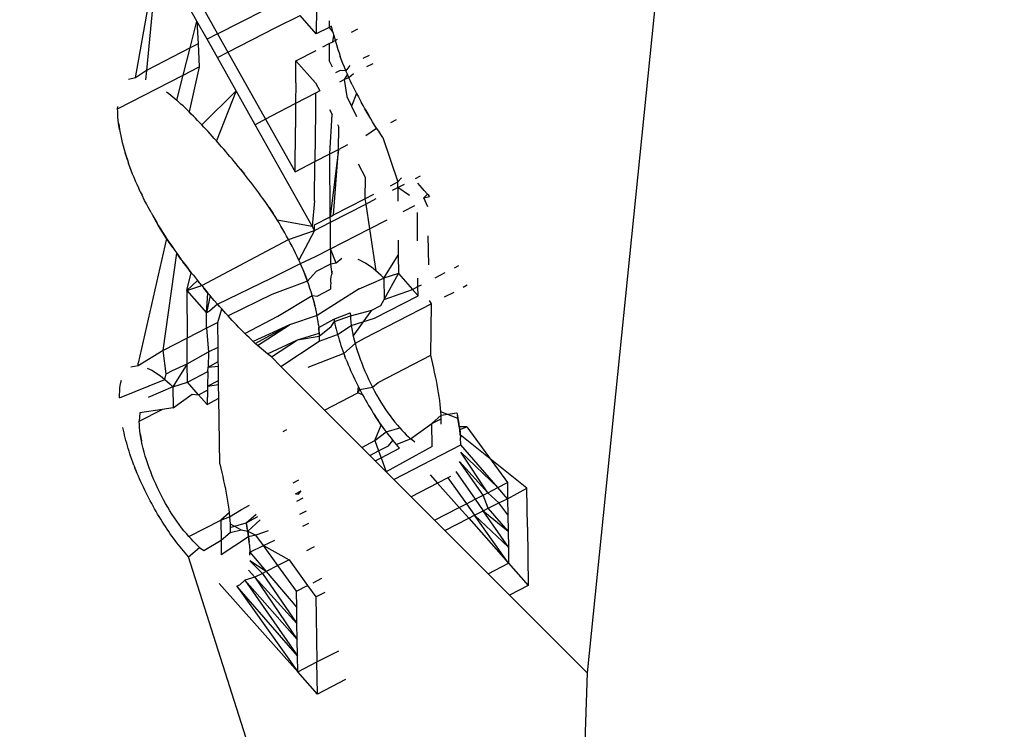
# Model space of a CAD drawing. Units: millimetres. Extents: x -73 to 3051, y 126 to 1519.
# Drawn here: x 1068 to 1069, y 457 to 458 of the extents above; entities that cross this region are included whole.
import ezdxf

# ---------------------------------------------------------------- set-up
doc = ezdxf.new("R2010")
doc.units = ezdxf.units.MM
doc.header["$LTSCALE"] = 45
doc.layers.add('VP-EQ', color=7, linetype='Continuous', true_color=0x8a3492)
doc.layers.add('VP-HIC', color=6, linetype='Continuous')

# ---------------------------------------------------------------- blocks, each defined once
blk = doc.blocks.new('2506_')
at = {"color": 0}
for p, q in [((-516.99197, -257.29221), (-517.10741, -258.4313)), ((-517.53122, -257.69497), (-517.47467, -257.79598)), ((-517.55619, -257.83972), (-517.53403, -257.71405)), ((-517.53403, -257.71405), (-517.54529, -257.83234)), ((-517.49517, -257.78342), (-517.53403, -257.71405)), ((-517.47467, -257.79598), (-517.40554, -257.76037)), ((-517.37627, -257.76982), (-517.37664, -257.79585)), ((-517.50194, -257.81002), (-517.49517, -257.78342)), ((-517.48512, -257.80135), (-517.49517, -257.78342)), ((-517.49517, -257.78342), (-517.49414, -257.806)), ((-517.41672, -257.78961), (-517.39256, -257.77779)), ((-517.37664, -257.79585), (-517.39256, -257.77779)), ((-517.36396, -257.7829), (-517.36392, -257.78972)), ((-517.47467, -257.79598), (-517.48512, -257.80135)), ((-517.47467, -257.79598), (-517.46453, -257.81408)), ((-517.46453, -257.81408), (-517.41672, -257.78961)), ((-517.36392, -257.78972), (-517.37664, -257.79585)), ((-517.36138, -257.7885), (-517.36392, -257.78972)), ((-517.36392, -257.78972), (-517.36006, -257.79439)), ((-517.36083, -257.7911), (-517.36138, -257.7885)), ((-517.36006, -257.79439), (-517.36083, -257.7911)), ((-517.36006, -257.79439), (-517.35922, -257.79773)), ((-517.34178, -257.79434), (-517.33533, -257.79102)), ((-517.49414, -257.806), (-517.50194, -257.81002)), ((-517.49414, -257.806), (-517.49308, -257.82894)), ((-517.4749, -257.81958), (-517.48512, -257.80135)), ((-517.37024, -257.809), (-517.36382, -257.80569)), ((-517.36382, -257.80569), (-517.36014, -257.8038)), ((-517.36382, -257.80569), (-517.36371, -257.82241)), ((-517.36014, -257.8038), (-517.35922, -257.79773)), ((-517.36014, -257.8038), (-517.35544, -257.80138)), ((-517.35922, -257.79773), (-517.35831, -257.80111)), ((-517.35831, -257.80111), (-517.35733, -257.80454)), ((-517.35733, -257.80454), (-517.35629, -257.808)), ((-517.50194, -257.81002), (-517.54529, -257.83234)), ((-517.50881, -257.83705), (-517.50194, -257.81002)), ((-517.4749, -257.81958), (-517.46453, -257.81408)), ((-517.46453, -257.81408), (-517.42712, -257.88083)), ((-517.39679, -257.82268), (-517.37685, -257.81241)), ((-517.35629, -257.808), (-517.35517, -257.8115)), ((-517.35517, -257.8115), (-517.35399, -257.81503)), ((-517.35399, -257.81503), (-517.35275, -257.81857)), ((-517.45628, -257.85278), (-517.4749, -257.81958)), ((-517.39702, -257.8448), (-517.39679, -257.82268)), ((-517.39679, -257.82268), (-517.37725, -257.84483)), ((-517.36037, -257.82926), (-517.36371, -257.82241)), ((-517.35146, -257.8221), (-517.35275, -257.81857)), ((-517.35011, -257.82563), (-517.35275, -257.81857)), ((-517.35011, -257.82563), (-517.35146, -257.8221)), ((-517.3487, -257.82915), (-517.35011, -257.82563)), ((-517.32407, -257.81744), (-517.33028, -257.82064)), ((-517.32053, -257.82574), (-517.32667, -257.8289)), ((-517.54529, -257.83234), (-517.55619, -257.83972)), ((-517.54529, -257.83234), (-517.54618, -257.84162)), ((-517.50881, -257.83705), (-517.49308, -257.82894)), ((-517.49308, -257.82894), (-517.50285, -257.87367)), ((-517.35303, -257.83236), (-517.35769, -257.83476)), ((-517.34725, -257.83266), (-517.35303, -257.83236)), ((-517.34725, -257.83266), (-517.3487, -257.82915)), ((-517.34345, -257.82742), (-517.34725, -257.83266)), ((-517.34574, -257.83617), (-517.34725, -257.83266)), ((-517.33968, -257.8356), (-517.34419, -257.83967)), ((-517.57401, -257.87063), (-517.50881, -257.83705)), ((-517.55619, -257.83972), (-517.56316, -257.84154)), ((-517.51517, -257.86204), (-517.50881, -257.83705)), ((-517.39702, -257.8448), (-517.39721, -257.86524)), ((-517.37725, -257.84483), (-517.37307, -257.8528)), ((-517.35327, -257.84385), (-517.349, -257.84126)), ((-517.34574, -257.83617), (-517.349, -257.84126)), ((-517.34419, -257.83967), (-517.349, -257.84126)), ((-517.349, -257.84126), (-517.34617, -257.85842)), ((-517.34419, -257.83967), (-517.34574, -257.83617)), ((-517.34258, -257.84316), (-517.34419, -257.83967)), ((-517.34093, -257.84665), (-517.34258, -257.84316)), ((-517.52532, -257.85361), (-517.52331, -257.85517)), ((-517.52331, -257.85517), (-517.52129, -257.85679)), ((-517.49045, -257.88642), (-517.45628, -257.85278)), ((-517.45628, -257.85278), (-517.4759, -257.90235)), ((-517.43737, -257.88646), (-517.45628, -257.85278)), ((-517.37736, -257.85501), (-517.39721, -257.86524)), ((-517.37736, -257.85501), (-517.37756, -257.8742)), ((-517.37307, -257.8528), (-517.37736, -257.85501)), ((-517.3366, -257.85531), (-517.3416, -257.8678)), ((-517.34093, -257.84665), (-517.33836, -257.85186)), ((-517.33836, -257.85186), (-517.3366, -257.85531)), ((-517.3366, -257.85531), (-517.33481, -257.85874)), ((-517.52129, -257.85679), (-517.51926, -257.85849)), ((-517.51926, -257.85849), (-517.51722, -257.86024)), ((-517.51722, -257.86024), (-517.51517, -257.86204)), ((-517.51312, -257.86389), (-517.51517, -257.86204)), ((-517.51107, -257.86579), (-517.51312, -257.86389)), ((-517.39721, -257.86524), (-517.42138, -257.87768)), ((-517.39721, -257.86524), (-517.39743, -257.889)), ((-517.34617, -257.85842), (-517.3416, -257.8678)), ((-517.33481, -257.85874), (-517.33206, -257.86383)), ((-517.33021, -257.86719), (-517.33206, -257.86383)), ((-517.57401, -257.87063), (-517.57396, -257.86807)), ((-517.57396, -257.87334), (-517.57401, -257.87063)), ((-517.57386, -257.8761), (-517.57396, -257.87334)), ((-517.50902, -257.86771), (-517.51107, -257.86579)), ((-517.50696, -257.86967), (-517.50902, -257.86771)), ((-517.50491, -257.87165), (-517.50696, -257.86967)), ((-517.50285, -257.87367), (-517.50491, -257.87165)), ((-517.50079, -257.87572), (-517.50285, -257.87367)), ((-517.50285, -257.87367), (-517.49872, -257.8778)), ((-517.37756, -257.8742), (-517.37799, -257.92299)), ((-517.36339, -257.87129), (-517.36079, -257.87626)), ((-517.3416, -257.8678), (-517.33654, -257.87819)), ((-517.32833, -257.87051), (-517.33021, -257.86719)), ((-517.32643, -257.8738), (-517.32833, -257.87051)), ((-517.32833, -257.87051), (-517.32452, -257.87707)), ((-517.32452, -257.87707), (-517.32643, -257.8738)), ((-517.57368, -257.87893), (-517.57386, -257.8761)), ((-517.57341, -257.88185), (-517.57368, -257.87893)), ((-517.57306, -257.88486), (-517.57341, -257.88185)), ((-517.57306, -257.88486), (-517.57264, -257.88793)), ((-517.57214, -257.89106), (-517.57306, -257.88486)), ((-517.49872, -257.8778), (-517.50079, -257.87572)), ((-517.49666, -257.87991), (-517.49872, -257.8778)), ((-517.49872, -257.8778), (-517.49459, -257.88206)), ((-517.49459, -257.88206), (-517.49666, -257.87991)), ((-517.49252, -257.88422), (-517.49459, -257.88206)), ((-517.49459, -257.88206), (-517.49045, -257.88642)), ((-517.49045, -257.88642), (-517.49252, -257.88422)), ((-517.42712, -257.88083), (-517.43737, -257.88646)), ((-517.42138, -257.87768), (-517.42712, -257.88083)), ((-517.42712, -257.88083), (-517.39775, -257.93317)), ((-517.36311, -257.91532), (-517.36079, -257.87626)), ((-517.32258, -257.88032), (-517.32452, -257.87707)), ((-517.32062, -257.88352), (-517.32258, -257.88032)), ((-517.31864, -257.88669), (-517.32062, -257.88352)), ((-517.30253, -257.88412), (-517.29689, -257.88122)), ((-517.57264, -257.88793), (-517.57214, -257.89106)), ((-517.57214, -257.89106), (-517.57156, -257.89425)), ((-517.57156, -257.89425), (-517.5709, -257.89748)), ((-517.48837, -257.88863), (-517.49045, -257.88642)), ((-517.4863, -257.89087), (-517.48837, -257.88863)), ((-517.48422, -257.89314), (-517.4863, -257.89087)), ((-517.48214, -257.89542), (-517.48422, -257.89314)), ((-517.38085, -257.98711), (-517.43737, -257.88646)), ((-517.39775, -257.93317), (-517.39743, -257.889)), ((-517.35561, -257.88614), (-517.35418, -257.88887)), ((-517.35464, -257.91096), (-517.35418, -257.88887)), ((-517.32741, -257.89694), (-517.31665, -257.88982)), ((-517.31665, -257.88982), (-517.31864, -257.88669)), ((-517.31464, -257.89289), (-517.31665, -257.88982)), ((-517.31262, -257.89592), (-517.31464, -257.89289)), ((-517.5709, -257.89748), (-517.57017, -257.90076)), ((-517.57017, -257.90076), (-517.56937, -257.90408)), ((-517.56937, -257.90408), (-517.56849, -257.90744)), ((-517.48006, -257.89771), (-517.48214, -257.89542)), ((-517.47798, -257.90003), (-517.48006, -257.89771)), ((-517.4759, -257.90235), (-517.47798, -257.90003)), ((-517.47278, -257.90588), (-517.4759, -257.90235)), ((-517.3106, -257.8989), (-517.31262, -257.89592)), ((-517.3106, -257.8989), (-517.29569, -257.94324)), ((-517.56849, -257.90744), (-517.56755, -257.91084)), ((-517.56755, -257.91084), (-517.56653, -257.91428)), ((-517.4707, -257.90827), (-517.47278, -257.90588)), ((-517.46863, -257.91066), (-517.4707, -257.90827)), ((-517.46655, -257.91307), (-517.46863, -257.91066)), ((-517.46448, -257.91549), (-517.46655, -257.91307)), ((-517.36311, -257.91532), (-517.35464, -257.91096)), ((-517.35464, -257.91096), (-517.3627, -257.97776)), ((-517.35943, -257.97607), (-517.35464, -257.91096)), ((-517.35464, -257.91096), (-517.34517, -257.90608)), ((-517.56653, -257.91428), (-517.56545, -257.91776)), ((-517.5643, -257.92128), (-517.56653, -257.91428)), ((-517.56545, -257.91776), (-517.5643, -257.92128)), ((-517.5643, -257.92128), (-517.56309, -257.92482)), ((-517.4624, -257.91793), (-517.46448, -257.91549)), ((-517.46033, -257.92038), (-517.4624, -257.91793)), ((-517.45826, -257.92285), (-517.46033, -257.92038)), ((-517.4562, -257.92534), (-517.45826, -257.92285)), ((-517.39775, -257.93317), (-517.37799, -257.92299)), ((-517.37826, -257.96217), (-517.37799, -257.92299)), ((-517.37799, -257.92299), (-517.36311, -257.91532)), ((-517.3627, -257.97776), (-517.36311, -257.91532)), ((-517.56182, -257.92835), (-517.56309, -257.92482)), ((-517.5605, -257.93188), (-517.56182, -257.92835)), ((-517.55912, -257.9354), (-517.5605, -257.93188)), ((-517.45413, -257.92784), (-517.4562, -257.92534)), ((-517.45207, -257.93036), (-517.45413, -257.92784)), ((-517.45001, -257.93291), (-517.45207, -257.93036)), ((-517.45207, -257.93036), (-517.44796, -257.93547)), ((-517.44796, -257.93547), (-517.45001, -257.93291)), ((-517.33514, -257.92524), (-517.32816, -257.93857)), ((-517.55769, -257.93892), (-517.55912, -257.9354)), ((-517.55621, -257.94243), (-517.55769, -257.93892)), ((-517.55468, -257.94593), (-517.55621, -257.94243)), ((-517.4459, -257.93806), (-517.44796, -257.93547)), ((-517.44385, -257.94067), (-517.4459, -257.93806)), ((-517.4418, -257.9433), (-517.44385, -257.94067)), ((-517.43976, -257.94596), (-517.4418, -257.9433)), ((-517.32816, -257.93857), (-517.32825, -257.96002)), ((-517.30303, -257.94702), (-517.29569, -257.94324)), ((-517.29569, -257.94324), (-517.29203, -257.93899)), ((-517.29565, -257.94883), (-517.29569, -257.94324)), ((-517.27818, -257.93983), (-517.27304, -257.93718)), ((-517.5531, -257.94943), (-517.55468, -257.94593)), ((-517.55147, -257.95292), (-517.5531, -257.94943)), ((-517.55147, -257.95292), (-517.54979, -257.9564)), ((-517.43771, -257.94865), (-517.43976, -257.94596)), ((-517.43568, -257.95138), (-517.43771, -257.94865)), ((-517.43364, -257.95413), (-517.43568, -257.95138)), ((-517.30084, -257.95151), (-517.29565, -257.94883)), ((-517.29565, -257.94883), (-517.28906, -257.94544)), ((-517.28393, -257.95657), (-517.29565, -257.94883)), ((-517.29565, -257.94883), (-517.29558, -257.96231)), ((-517.2735, -257.94699), (-517.27559, -257.94452)), ((-517.27141, -257.94943), (-517.2735, -257.94699)), ((-517.26933, -257.95187), (-517.27141, -257.94943)), ((-517.26619, -257.9555), (-517.26933, -257.95187)), ((-517.54719, -257.9616), (-517.54979, -257.9564)), ((-517.54541, -257.96504), (-517.54719, -257.9616)), ((-517.43161, -257.95693), (-517.43364, -257.95413)), ((-517.42959, -257.95976), (-517.43161, -257.95693)), ((-517.42757, -257.96263), (-517.42959, -257.95976)), ((-517.42555, -257.96554), (-517.42757, -257.96263)), ((-517.37826, -257.96217), (-517.38085, -257.98711)), ((-517.35943, -257.97607), (-517.32825, -257.96002)), ((-517.32825, -257.96002), (-517.31933, -257.95542)), ((-517.32825, -257.96002), (-517.32748, -257.96522)), ((-517.32748, -257.96522), (-517.31702, -257.95984)), ((-517.26977, -257.95906), (-517.26619, -257.9555)), ((-517.26977, -257.95906), (-517.2643, -257.95767)), ((-517.26594, -257.96783), (-517.26977, -257.95906)), ((-517.26619, -257.9555), (-517.2643, -257.95767)), ((-517.5436, -257.96846), (-517.54541, -257.96504)), ((-517.54084, -257.97353), (-517.5436, -257.96846)), ((-517.42354, -257.9685), (-517.42555, -257.96554)), ((-517.42154, -257.9715), (-517.42354, -257.9685)), ((-517.42354, -257.9685), (-517.41954, -257.97456)), ((-517.41954, -257.97456), (-517.42154, -257.9715)), ((-517.36267, -257.98335), (-517.32748, -257.96522)), ((-517.32748, -257.96522), (-517.32379, -257.98994)), ((-517.27915, -257.96695), (-517.29048, -257.97278)), ((-517.54084, -257.97353), (-517.53898, -257.97687)), ((-517.53898, -257.97687), (-517.53709, -257.98017)), ((-517.53709, -257.98017), (-517.53518, -257.98346)), ((-517.53325, -257.98671), (-517.53709, -257.98017)), ((-517.41756, -257.97766), (-517.41954, -257.97456)), ((-517.41559, -257.98079), (-517.41756, -257.97766)), ((-517.41364, -257.98397), (-517.41559, -257.98079)), ((-517.41559, -257.98079), (-517.38085, -257.98711)), ((-517.37838, -257.98583), (-517.3627, -257.97776)), ((-517.3627, -257.97776), (-517.35943, -257.97607)), ((-517.36267, -257.98335), (-517.3627, -257.97776)), ((-517.32379, -257.98994), (-517.30604, -257.9808)), ((-517.27595, -258.0018), (-517.27611, -257.97355)), ((-517.53518, -257.98346), (-517.53325, -257.98671)), ((-517.53325, -257.98671), (-517.5313, -257.98994)), ((-517.52933, -257.99313), (-517.53325, -257.98671)), ((-517.5313, -257.98994), (-517.52933, -257.99313)), ((-517.41171, -257.98717), (-517.41364, -257.98397)), ((-517.40981, -257.99041), (-517.41171, -257.98717)), ((-517.40793, -257.99367), (-517.40981, -257.99041)), ((-517.40426, -258.0003), (-517.37841, -257.99146)), ((-517.37841, -257.99146), (-517.39398, -258.02088)), ((-517.37841, -257.99146), (-517.38085, -257.98711)), ((-517.37841, -257.99146), (-517.36267, -257.98335)), ((-517.37841, -257.99146), (-517.37838, -257.98583)), ((-517.36249, -258.00987), (-517.36267, -257.98335)), ((-517.36249, -258.00987), (-517.32379, -257.98994)), ((-517.32379, -257.98994), (-517.31759, -258.03148)), ((-517.52535, -257.99937), (-517.55361, -258.12355)), ((-517.52933, -257.99313), (-517.52735, -257.99627)), ((-517.52535, -257.99937), (-517.52933, -257.99313)), ((-517.52735, -257.99627), (-517.52535, -257.99937)), ((-517.52535, -257.99937), (-517.52334, -258.00242)), ((-517.52131, -258.00543), (-517.52535, -257.99937)), ((-517.49049, -258.0463), (-517.40426, -258.0003)), ((-517.40608, -257.99697), (-517.40793, -257.99367)), ((-517.40426, -258.0003), (-517.40608, -257.99697)), ((-517.40246, -258.00367), (-517.40426, -258.0003)), ((-517.29534, -258.00122), (-517.29523, -258.01602)), ((-517.26474, -258.02565), (-517.26533, -257.99693)), ((-517.52334, -258.00242), (-517.52131, -258.00543)), ((-517.51929, -258.00839), (-517.52334, -258.00242)), ((-517.52131, -258.00543), (-517.51929, -258.00839)), ((-517.51929, -258.00839), (-517.51726, -258.01132)), ((-517.51726, -258.01132), (-517.51522, -258.0142)), ((-517.40069, -258.00706), (-517.40246, -258.00367)), ((-517.39895, -258.01049), (-517.40069, -258.00706)), ((-517.39726, -258.01393), (-517.39895, -258.01049)), ((-517.37732, -258.01751), (-517.36249, -258.00987)), ((-517.35694, -258.02401), (-517.36249, -258.00987)), ((-517.36249, -258.00987), (-517.3624, -258.02506)), ((-517.5288, -258.11076), (-517.51522, -258.0142)), ((-517.51522, -258.0142), (-517.51318, -258.01705)), ((-517.51114, -258.01987), (-517.51522, -258.0142)), ((-517.51318, -258.01705), (-517.51114, -258.01987)), ((-517.51114, -258.01987), (-517.50909, -258.02265)), ((-517.3956, -258.0174), (-517.39726, -258.01393)), ((-517.39398, -258.02088), (-517.3956, -258.0174)), ((-517.39241, -258.02438), (-517.39398, -258.02088)), ((-517.39241, -258.02438), (-517.37732, -258.01751)), ((-517.35126, -258.01933), (-517.35694, -258.02401)), ((-517.33275, -258.02126), (-517.3351, -258.02022)), ((-517.33034, -258.02249), (-517.33275, -258.02126)), ((-517.30953, -258.03877), (-517.29523, -258.01602)), ((-517.29523, -258.01602), (-517.29508, -258.03419)), ((-517.50909, -258.02265), (-517.50703, -258.02539)), ((-517.50498, -258.02811), (-517.50909, -258.02265)), ((-517.50703, -258.02539), (-517.50498, -258.02811)), ((-517.50498, -258.02811), (-517.50292, -258.03079)), ((-517.50086, -258.03344), (-517.50498, -258.02811)), ((-517.50292, -258.03079), (-517.50086, -258.03344)), ((-517.42137, -258.03892), (-517.39241, -258.02438)), ((-517.39089, -258.02789), (-517.39241, -258.02438)), ((-517.38941, -258.03141), (-517.39089, -258.02789)), ((-517.39089, -258.02789), (-517.38799, -258.03494)), ((-517.38799, -258.03494), (-517.38941, -258.03141)), ((-517.3624, -258.02506), (-517.3767, -258.03242)), ((-517.35694, -258.02401), (-517.3624, -258.02506)), ((-517.3624, -258.02506), (-517.36124, -258.03476)), ((-517.32788, -258.02392), (-517.33034, -258.02249)), ((-517.32537, -258.02554), (-517.32788, -258.02392)), ((-517.32282, -258.02735), (-517.32537, -258.02554)), ((-517.32023, -258.02933), (-517.32282, -258.02735)), ((-517.31759, -258.03148), (-517.32023, -258.02933)), ((-517.31492, -258.0338), (-517.31759, -258.03148)), ((-517.23939, -258.02854), (-517.23505, -258.0263)), ((-517.50538, -258.05125), (-517.50086, -258.03344)), ((-517.49465, -258.04123), (-517.50538, -258.05125)), ((-517.50086, -258.03344), (-517.49879, -258.03606)), ((-517.49879, -258.03606), (-517.49672, -258.03866)), ((-517.49672, -258.03866), (-517.49465, -258.04123)), ((-517.49465, -258.04123), (-517.49257, -258.04378)), ((-517.49049, -258.0463), (-517.49465, -258.04123)), ((-517.47484, -258.06472), (-517.42137, -258.03892)), ((-517.38663, -258.03846), (-517.38799, -258.03494)), ((-517.38799, -258.03494), (-517.38532, -258.04199)), ((-517.38532, -258.04199), (-517.38663, -258.03846)), ((-517.3767, -258.03242), (-517.38532, -258.04199)), ((-517.36228, -258.04336), (-517.36206, -258.04033)), ((-517.36206, -258.04033), (-517.36171, -258.03746)), ((-517.36171, -258.03746), (-517.36124, -258.03476)), ((-517.36124, -258.03476), (-517.36065, -258.03221)), ((-517.33406, -258.04966), (-517.30953, -258.03877)), ((-517.31223, -258.03625), (-517.31492, -258.0338)), ((-517.30953, -258.03877), (-517.31223, -258.03625)), ((-517.29508, -258.03419), (-517.30953, -258.03877)), ((-517.30953, -258.03877), (-517.30932, -258.05995)), ((-517.30932, -258.05995), (-517.29508, -258.03419)), ((-517.29508, -258.03419), (-517.28112, -258.05003)), ((-517.27562, -258.0472), (-517.27569, -258.03875)), ((-517.25853, -258.0384), (-517.24859, -258.03327)), ((-517.50538, -258.05125), (-517.49049, -258.0463)), ((-517.49257, -258.04378), (-517.49049, -258.0463)), ((-517.49049, -258.0463), (-517.48841, -258.04881)), ((-517.48841, -258.04881), (-517.48633, -258.0513)), ((-517.48424, -258.05377), (-517.48841, -258.04881)), ((-517.38532, -258.04199), (-517.42072, -258.05507)), ((-517.38407, -258.04551), (-517.38532, -258.04199)), ((-517.38289, -258.04902), (-517.38407, -258.04551)), ((-517.38178, -258.05251), (-517.38289, -258.04902)), ((-517.33406, -258.04966), (-517.3759, -258.07585)), ((-517.37569, -258.05663), (-517.36243, -258.04981)), ((-517.36239, -258.04653), (-517.36243, -258.04981)), ((-517.36228, -258.04336), (-517.36239, -258.04653)), ((-517.30932, -258.05995), (-517.28112, -258.05003)), ((-517.28112, -258.05003), (-517.27562, -258.0472)), ((-517.28112, -258.05003), (-517.27554, -258.05635)), ((-517.27562, -258.0472), (-517.27219, -258.04543)), ((-517.27554, -258.05635), (-517.27562, -258.0472)), ((-517.22668, -258.04596), (-517.23084, -258.04811)), ((-517.50538, -258.05125), (-517.48584, -258.0734)), ((-517.50538, -258.05125), (-517.50509, -258.09855)), ((-517.48633, -258.0513), (-517.48424, -258.05377)), ((-517.48584, -258.0734), (-517.48424, -258.05377)), ((-517.48216, -258.05622), (-517.48584, -258.0734)), ((-517.48424, -258.05377), (-517.48216, -258.05622)), ((-517.48007, -258.05866), (-517.48216, -258.05622)), ((-517.47798, -258.06109), (-517.48007, -258.05866)), ((-517.42072, -258.05507), (-517.46435, -258.07638)), ((-517.41484, -258.0768), (-517.38073, -258.05596)), ((-517.38073, -258.05596), (-517.38178, -258.05251)), ((-517.37975, -258.05938), (-517.38073, -258.05596)), ((-517.38073, -258.05596), (-517.37569, -258.05663)), ((-517.37883, -258.06277), (-517.37975, -258.05938)), ((-517.37975, -258.05938), (-517.37799, -258.06611)), ((-517.31889, -258.07868), (-517.27554, -258.05635)), ((-517.31251, -258.0662), (-517.30932, -258.05995)), ((-517.2492, -258.05756), (-517.23966, -258.05265)), ((-517.47484, -258.06472), (-517.48259, -258.07173)), ((-517.47484, -258.06472), (-517.47798, -258.06109)), ((-517.47275, -258.06709), (-517.47484, -258.06472)), ((-517.47064, -258.06944), (-517.47484, -258.06472)), ((-517.47458, -258.08282), (-517.47064, -258.06944)), ((-517.47064, -258.06944), (-517.47275, -258.06709)), ((-517.46854, -258.07177), (-517.47064, -258.06944)), ((-517.37799, -258.06611), (-517.37883, -258.06277)), ((-517.37722, -258.0694), (-517.37799, -258.06611)), ((-517.37652, -258.07265), (-517.37722, -258.0694)), ((-517.34275, -258.07624), (-517.32132, -258.07074)), ((-517.33993, -258.09641), (-517.32132, -258.07074)), ((-517.2623, -258.06431), (-517.32915, -258.09875)), ((-517.32132, -258.07074), (-517.31251, -258.0662)), ((-517.2623, -258.06431), (-517.26401, -258.06105)), ((-517.26288, -258.1156), (-517.2623, -258.06431)), ((-517.48259, -258.07173), (-517.48584, -258.0734)), ((-517.48573, -258.08857), (-517.48584, -258.0734)), ((-517.46645, -258.07408), (-517.46854, -258.07177)), ((-517.46435, -258.07638), (-517.46645, -258.07408)), ((-517.46225, -258.07865), (-517.46435, -258.07638)), ((-517.46016, -258.08091), (-517.46225, -258.07865)), ((-517.44763, -258.0939), (-517.41484, -258.0768)), ((-517.3759, -258.07585), (-517.40334, -258.08535)), ((-517.3759, -258.07585), (-517.37652, -258.07265)), ((-517.37535, -258.079), (-517.3759, -258.07585)), ((-517.37488, -258.0821), (-517.37535, -258.079)), ((-517.37419, -258.08807), (-517.35912, -258.07953)), ((-517.35912, -258.07953), (-517.34288, -258.07319)), ((-517.35912, -258.07953), (-517.3586, -258.08204)), ((-517.3586, -258.08204), (-517.34275, -258.07624)), ((-517.34288, -258.07319), (-517.34275, -258.07624)), ((-517.34275, -258.07624), (-517.34256, -258.07935)), ((-517.34256, -258.07935), (-517.34227, -258.08254)), ((-517.34187, -258.08583), (-517.31889, -258.07868)), ((-517.48573, -258.08857), (-517.50509, -258.09855)), ((-517.47458, -258.08282), (-517.48573, -258.08857)), ((-517.48573, -258.08857), (-517.48374, -258.11228)), ((-517.47422, -258.10738), (-517.47458, -258.08282)), ((-517.45806, -258.08315), (-517.46016, -258.08091)), ((-517.45597, -258.08536), (-517.45806, -258.08315)), ((-517.45388, -258.08754), (-517.45597, -258.08536)), ((-517.4518, -258.08969), (-517.45388, -258.08754)), ((-517.44971, -258.09181), (-517.4518, -258.08969)), ((-517.40334, -258.08535), (-517.43934, -258.1019)), ((-517.43727, -258.1038), (-517.40334, -258.08535)), ((-517.4352, -258.10567), (-517.40334, -258.08535)), ((-517.37449, -258.08513), (-517.37488, -258.0821)), ((-517.37449, -258.08513), (-517.37419, -258.08807)), ((-517.37419, -258.08807), (-517.37398, -258.09092)), ((-517.37385, -258.09369), (-517.37419, -258.08807)), ((-517.37377, -258.0964), (-517.36173, -258.08695)), ((-517.36173, -258.08695), (-517.3586, -258.08204)), ((-517.3586, -258.08204), (-517.35804, -258.08457)), ((-517.35804, -258.08457), (-517.35744, -258.08714)), ((-517.35744, -258.08714), (-517.3568, -258.08974)), ((-517.3568, -258.08974), (-517.35612, -258.09236)), ((-517.3554, -258.095), (-517.34187, -258.08583)), ((-517.34227, -258.08254), (-517.34187, -258.08583)), ((-517.34187, -258.08583), (-517.34134, -258.08925)), ((-517.34134, -258.08925), (-517.3407, -258.09278)), ((-517.50509, -258.09855), (-517.5288, -258.11076)), ((-517.5049, -258.12401), (-517.50509, -258.09855)), ((-517.44763, -258.0939), (-517.44971, -258.09181)), ((-517.44555, -258.09596), (-517.44763, -258.0939)), ((-517.44348, -258.09798), (-517.44555, -258.09596)), ((-517.44141, -258.09996), (-517.44348, -258.09798)), ((-517.43934, -258.1019), (-517.44141, -258.09996)), ((-517.39529, -258.10018), (-517.37385, -258.09369)), ((-517.39529, -258.10018), (-517.37377, -258.0964)), ((-517.37398, -258.09092), (-517.37385, -258.09369)), ((-517.37385, -258.09369), (-517.37377, -258.0964)), ((-517.37385, -258.10159), (-517.3554, -258.095)), ((-517.37377, -258.09904), (-517.37385, -258.10159)), ((-517.37377, -258.0964), (-517.37377, -258.09904)), ((-517.35612, -258.09236), (-517.3554, -258.095)), ((-517.3554, -258.095), (-517.35464, -258.09765)), ((-517.35464, -258.09765), (-517.35384, -258.10033)), ((-517.3407, -258.09278), (-517.33993, -258.09641)), ((-517.33993, -258.09641), (-517.33905, -258.10013)), ((-517.32915, -258.09875), (-517.33806, -258.10392)), ((-517.48374, -258.11228), (-517.47422, -258.10738)), ((-517.47401, -258.12175), (-517.47422, -258.10738)), ((-517.43727, -258.1038), (-517.43934, -258.1019)), ((-517.4352, -258.10567), (-517.43727, -258.1038)), ((-517.43314, -258.10749), (-517.4352, -258.10567)), ((-517.43108, -258.10925), (-517.43314, -258.10749)), ((-517.42903, -258.11096), (-517.43108, -258.10925)), ((-517.42498, -258.11419), (-517.39529, -258.10018)), ((-517.42098, -258.11713), (-517.39529, -258.10018)), ((-517.41202, -258.12665), (-517.37385, -258.10159)), ((-517.35384, -258.10033), (-517.35301, -258.10302)), ((-517.35301, -258.10302), (-517.35213, -258.10573)), ((-517.35213, -258.10573), (-517.35122, -258.10845)), ((-517.35122, -258.10845), (-517.35027, -258.11118)), ((-517.33806, -258.10392), (-517.34928, -258.11393)), ((-517.33905, -258.10013), (-517.33806, -258.10392)), ((-517.33806, -258.10392), (-517.33695, -258.10776)), ((-517.33695, -258.10776), (-517.33574, -258.11164)), ((-517.5288, -258.11076), (-517.55349, -258.1261)), ((-517.52566, -258.13388), (-517.5288, -258.11076)), ((-517.5049, -258.12401), (-517.48374, -258.11228)), ((-517.48374, -258.11228), (-517.48416, -258.12737)), ((-517.427, -258.11261), (-517.42903, -258.11096)), ((-517.42498, -258.11419), (-517.427, -258.11261)), ((-517.42098, -258.11713), (-517.42498, -258.11419)), ((-517.41202, -258.12665), (-517.42098, -258.11713)), ((-517.34928, -258.11393), (-517.38508, -258.12756)), ((-517.35027, -258.11118), (-517.34928, -258.11393)), ((-517.34928, -258.11393), (-517.34826, -258.11668)), ((-517.34719, -258.11945), (-517.34826, -258.11668)), ((-517.34719, -258.11945), (-517.34609, -258.12222)), ((-517.33574, -258.11164), (-517.33444, -258.11556)), ((-517.33444, -258.11556), (-517.33303, -258.1195)), ((-517.33303, -258.1195), (-517.33153, -258.12347)), ((-517.31529, -258.1426), (-517.26288, -258.1156)), ((-517.26188, -258.11983), (-517.26288, -258.1156)), ((-517.55349, -258.1261), (-517.56091, -258.12731)), ((-517.55349, -258.1261), (-517.55361, -258.12355)), ((-517.54475, -258.12821), (-517.5424, -258.12924)), ((-517.5424, -258.12924), (-517.53999, -258.13047)), ((-517.51966, -258.13079), (-517.5049, -258.12401)), ((-517.5049, -258.12401), (-517.51919, -258.14676)), ((-517.50474, -258.14219), (-517.5049, -258.12401)), ((-517.48428, -258.13165), (-517.48416, -258.12737)), ((-517.48416, -258.12737), (-517.47401, -258.12175)), ((-517.48416, -258.12737), (-517.47395, -258.12632)), ((-517.47395, -258.12632), (-517.47401, -258.12175)), ((-517.47374, -258.14059), (-517.47395, -258.12632)), ((-517.36861, -258.17006), (-517.41202, -258.12665)), ((-517.34609, -258.12222), (-517.34496, -258.125)), ((-517.34496, -258.125), (-517.34379, -258.12778)), ((-517.34379, -258.12778), (-517.34258, -258.13057)), ((-517.33153, -258.12347), (-517.32995, -258.12746)), ((-517.32995, -258.12746), (-517.32829, -258.13145)), ((-517.26091, -258.12404), (-517.26188, -258.11983)), ((-517.25996, -258.12823), (-517.26091, -258.12404)), ((-517.25905, -258.1324), (-517.25996, -258.12823)), ((-517.53999, -258.13047), (-517.53753, -258.1319)), ((-517.53753, -258.1319), (-517.53503, -258.13353)), ((-517.53503, -258.13353), (-517.53247, -258.13534)), ((-517.53247, -258.13534), (-517.52988, -258.13732)), ((-517.52988, -258.13732), (-517.52725, -258.13947)), ((-517.52725, -258.13947), (-517.52566, -258.13388)), ((-517.52566, -258.13388), (-517.51966, -258.13079)), ((-517.50474, -258.14219), (-517.48428, -258.13165)), ((-517.48428, -258.13165), (-517.48469, -258.14623)), ((-517.34258, -258.13057), (-517.34134, -258.13335)), ((-517.34134, -258.13335), (-517.34007, -258.13611)), ((-517.34007, -258.13611), (-517.33878, -258.13886)), ((-517.33878, -258.13886), (-517.33747, -258.14159)), ((-517.32829, -258.13145), (-517.32655, -258.13544)), ((-517.32655, -258.13544), (-517.32473, -258.13942)), ((-517.25817, -258.13654), (-517.25905, -258.1324)), ((-517.25733, -258.14064), (-517.25817, -258.13654)), ((-517.57207, -258.15778), (-517.52725, -258.13947)), ((-517.57191, -258.15134), (-517.5717, -258.14831)), ((-517.5717, -258.14831), (-517.57135, -258.14544)), ((-517.57135, -258.14544), (-517.57088, -258.14274)), ((-517.57088, -258.14274), (-517.57029, -258.14019)), ((-517.51919, -258.14676), (-517.5437, -258.15764)), ((-517.52725, -258.13947), (-517.52458, -258.14179)), ((-517.52458, -258.14179), (-517.52189, -258.14423)), ((-517.52189, -258.14423), (-517.51919, -258.14676)), ((-517.51919, -258.14676), (-517.50474, -258.14219)), ((-517.51919, -258.14676), (-517.51897, -258.16794)), ((-517.49357, -258.15486), (-517.50474, -258.14219)), ((-517.48469, -258.14623), (-517.48481, -258.15034)), ((-517.48469, -258.14623), (-517.47374, -258.14059)), ((-517.48469, -258.14623), (-517.47368, -258.14461)), ((-517.47368, -258.14461), (-517.47374, -258.14059)), ((-517.47348, -258.1583), (-517.47368, -258.14461)), ((-517.33747, -258.14159), (-517.33613, -258.14431)), ((-517.33613, -258.14431), (-517.33477, -258.14701)), ((-517.3353, -258.15291), (-517.33477, -258.14701)), ((-517.33477, -258.14701), (-517.33339, -258.14969)), ((-517.33339, -258.14969), (-517.32087, -258.14729)), ((-517.32473, -258.13942), (-517.32283, -258.14337)), ((-517.32283, -258.14337), (-517.32087, -258.14729)), ((-517.32087, -258.14729), (-517.31529, -258.1426)), ((-517.32087, -258.14729), (-517.31885, -258.15115)), ((-517.25655, -258.14471), (-517.25733, -258.14064)), ((-517.25581, -258.14875), (-517.25655, -258.14471)), ((-517.25513, -258.15273), (-517.25581, -258.14875)), ((-517.57207, -258.15778), (-517.57203, -258.15451)), ((-517.57203, -258.15451), (-517.57191, -258.15134)), ((-517.51897, -258.16794), (-517.50011, -258.15417)), ((-517.50011, -258.15417), (-517.49357, -258.15486)), ((-517.49357, -258.15486), (-517.48481, -258.15034)), ((-517.4852, -258.16434), (-517.49357, -258.15486)), ((-517.48481, -258.15034), (-517.4852, -258.16434)), ((-517.4852, -258.16434), (-517.47348, -258.1583)), ((-517.47253, -258.22359), (-517.47348, -258.1583)), ((-517.36861, -258.17006), (-517.3353, -258.15291)), ((-517.3353, -258.15291), (-517.33339, -258.14969)), ((-517.33056, -258.155), (-517.3353, -258.15291)), ((-517.33339, -258.14969), (-517.33198, -258.15235)), ((-517.33198, -258.15235), (-517.33056, -258.155)), ((-517.33056, -258.155), (-517.32911, -258.15762)), ((-517.32911, -258.15762), (-517.32764, -258.16023)), ((-517.31885, -258.15115), (-517.31676, -258.15496)), ((-517.31676, -258.15496), (-517.31463, -258.15869)), ((-517.31463, -258.15869), (-517.31244, -258.16233)), ((-517.25452, -258.15666), (-517.25513, -258.15273)), ((-517.25397, -258.16053), (-517.25452, -258.15666)), ((-517.51897, -258.16794), (-517.52993, -258.16953)), ((-517.32764, -258.16023), (-517.32616, -258.16282)), ((-517.32616, -258.16282), (-517.32465, -258.1654)), ((-517.32465, -258.1654), (-517.32313, -258.16795)), ((-517.32313, -258.16795), (-517.32159, -258.17048)), ((-517.31244, -258.16233), (-517.3102, -258.16588)), ((-517.3102, -258.16588), (-517.30793, -258.16932)), ((-517.2535, -258.16433), (-517.25397, -258.16053)), ((-517.25311, -258.16805), (-517.2535, -258.16433)), ((-517.25282, -258.17166), (-517.2535, -258.16433)), ((-517.25282, -258.17166), (-517.25311, -258.16805)), ((-517.55251, -258.18117), (-517.52993, -258.16953)), ((-517.55204, -258.17275), (-517.55251, -258.18117)), ((-517.52993, -258.16953), (-517.55204, -258.17275)), ((-517.33147, -258.20721), (-517.36861, -258.17006)), ((-517.32159, -258.17048), (-517.32003, -258.173)), ((-517.32003, -258.173), (-517.31845, -258.17548)), ((-517.31845, -258.17548), (-517.31687, -258.17792)), ((-517.31528, -258.18033), (-517.31845, -258.17548)), ((-517.31687, -258.17792), (-517.31528, -258.18033)), ((-517.30793, -258.16932), (-517.30562, -258.17266)), ((-517.30562, -258.17266), (-517.30327, -258.17591)), ((-517.30327, -258.17591), (-517.30089, -258.17903)), ((-517.26185, -258.18347), (-517.25261, -258.17519)), ((-517.25261, -258.17519), (-517.25282, -258.17166)), ((-517.2359, -258.17834), (-517.25282, -258.17166)), ((-517.25261, -258.17519), (-517.23695, -258.17266)), ((-517.25248, -258.17864), (-517.25261, -258.17519)), ((-517.23695, -258.17266), (-517.23642, -258.1755)), ((-517.23642, -258.1755), (-517.2359, -258.17834)), ((-517.2354, -258.18115), (-517.23642, -258.1755)), ((-517.2359, -258.17834), (-517.2354, -258.18115)), ((-517.23494, -258.18394), (-517.2359, -258.17834)), ((-517.56823, -258.19001), (-517.56874, -258.1875)), ((-517.55238, -258.18421), (-517.55251, -258.18117)), ((-517.55219, -258.18732), (-517.55238, -258.18421)), ((-517.5519, -258.19051), (-517.55219, -258.18732)), ((-517.31831, -258.20043), (-517.31208, -258.18502)), ((-517.31528, -258.18033), (-517.31368, -258.18269)), ((-517.31208, -258.18502), (-517.31528, -258.18033)), ((-517.31368, -258.18269), (-517.31208, -258.18502)), ((-517.31208, -258.18502), (-517.31047, -258.1873)), ((-517.31047, -258.1873), (-517.30885, -258.18955)), ((-517.30723, -258.19176), (-517.29369, -258.18775)), ((-517.30089, -258.17903), (-517.2985, -258.18203)), ((-517.2985, -258.18203), (-517.29609, -258.18492)), ((-517.29609, -258.18492), (-517.29369, -258.18775)), ((-517.29369, -258.18775), (-517.2915, -258.19015)), ((-517.28293, -258.19856), (-517.26185, -258.18347)), ((-517.26185, -258.18347), (-517.25248, -258.17864)), ((-517.26145, -258.2061), (-517.26185, -258.18347)), ((-517.25256, -258.18391), (-517.2525, -258.1813)), ((-517.2525, -258.1813), (-517.25248, -258.17864)), ((-517.2354, -258.18115), (-517.23494, -258.18394)), ((-517.2345, -258.1867), (-517.2354, -258.18115)), ((-517.23494, -258.18394), (-517.2345, -258.1867)), ((-517.23412, -258.18942), (-517.23494, -258.18394)), ((-517.2269, -258.18657), (-517.2345, -258.1867)), ((-517.2345, -258.1867), (-517.23412, -258.18942)), ((-517.23412, -258.18942), (-517.2269, -258.18657)), ((-517.2269, -258.18657), (-517.18669, -258.24219)), ((-517.56767, -258.19255), (-517.56823, -258.19001)), ((-517.56707, -258.19512), (-517.56767, -258.19255)), ((-517.56643, -258.19771), (-517.56707, -258.19512)), ((-517.56575, -258.20033), (-517.56643, -258.19771)), ((-517.5515, -258.19381), (-517.5519, -258.19051)), ((-517.55097, -258.19723), (-517.5515, -258.19381)), ((-517.5515, -258.19381), (-517.55033, -258.20075)), ((-517.55033, -258.20075), (-517.55097, -258.19723)), ((-517.40968, -258.19121), (-517.40578, -258.1892)), ((-517.31831, -258.20043), (-517.30723, -258.19176)), ((-517.30885, -258.18955), (-517.30723, -258.19176)), ((-517.30723, -258.19176), (-517.3056, -258.19392)), ((-517.3056, -258.19392), (-517.30397, -258.19604)), ((-517.30397, -258.19604), (-517.30233, -258.19812)), ((-517.2915, -258.19015), (-517.28933, -258.19247)), ((-517.28933, -258.19247), (-517.28717, -258.19466)), ((-517.28717, -258.19466), (-517.28504, -258.1967)), ((-517.28504, -258.1967), (-517.28293, -258.19856)), ((-517.23412, -258.18942), (-517.23378, -258.19208)), ((-517.23351, -258.19469), (-517.23412, -258.18942)), ((-517.23378, -258.19208), (-517.23351, -258.19469)), ((-517.23351, -258.19469), (-517.23329, -258.19724)), ((-517.16735, -258.24781), (-517.23351, -258.19469)), ((-517.23289, -258.20462), (-517.23329, -258.19724)), ((-517.56502, -258.20297), (-517.56575, -258.20033)), ((-517.56427, -258.20563), (-517.56502, -258.20297)), ((-517.56347, -258.2083), (-517.56427, -258.20563)), ((-517.54956, -258.20438), (-517.55033, -258.20075)), ((-517.54868, -258.2081), (-517.54956, -258.20438)), ((-517.33147, -258.20721), (-517.31831, -258.20043)), ((-517.32347, -258.21521), (-517.33147, -258.20721)), ((-517.31831, -258.20043), (-517.31465, -258.21066)), ((-517.31465, -258.21066), (-517.30489, -258.20564)), ((-517.26145, -258.2061), (-517.30721, -258.23147)), ((-517.30489, -258.20564), (-517.30069, -258.20016)), ((-517.30233, -258.19812), (-517.30069, -258.20016)), ((-517.30069, -258.20016), (-517.29904, -258.20217)), ((-517.30069, -258.20016), (-517.29738, -258.20415)), ((-517.29967, -258.23902), (-517.23289, -258.20462)), ((-517.29904, -258.20217), (-517.29738, -258.20415)), ((-517.29738, -258.20415), (-517.28293, -258.19856)), ((-517.29738, -258.20415), (-517.29572, -258.2061)), ((-517.29572, -258.2061), (-517.29406, -258.20804)), ((-517.28085, -258.20025), (-517.28293, -258.19856)), ((-517.27879, -258.20178), (-517.28085, -258.20025)), ((-517.19614, -258.24706), (-517.23289, -258.20462)), ((-517.56263, -258.21099), (-517.56347, -258.2083)), ((-517.56176, -258.2137), (-517.56263, -258.21099)), ((-517.56084, -258.21642), (-517.56176, -258.2137)), ((-517.55989, -258.21915), (-517.56084, -258.21642)), ((-517.54769, -258.21189), (-517.54868, -258.2081)), ((-517.54658, -258.21573), (-517.54769, -258.21189)), ((-517.54537, -258.21961), (-517.54658, -258.21573)), ((-517.32347, -258.21521), (-517.31465, -258.21066)), ((-517.3182, -258.22048), (-517.32347, -258.21521)), ((-517.3182, -258.22048), (-517.31224, -258.2174)), ((-517.31465, -258.21066), (-517.31224, -258.2174)), ((-517.31224, -258.2174), (-517.29406, -258.20804)), ((-517.31224, -258.2174), (-517.30721, -258.23147)), ((-517.23306, -258.2118), (-517.19614, -258.24706)), ((-517.2062, -258.25224), (-517.23306, -258.2118)), ((-517.5589, -258.2219), (-517.55989, -258.21915)), ((-517.55788, -258.22465), (-517.5589, -258.2219)), ((-517.55788, -258.22465), (-517.55681, -258.22742)), ((-517.54406, -258.22353), (-517.54537, -258.21961)), ((-517.54265, -258.22748), (-517.54406, -258.22353)), ((-517.47253, -258.22359), (-517.47153, -258.22781)), ((-517.30721, -258.23147), (-517.3182, -258.22048)), ((-517.23426, -258.22131), (-517.2062, -258.25224)), ((-517.21092, -258.25467), (-517.23426, -258.22131)), ((-517.55571, -258.23019), (-517.55681, -258.22742)), ((-517.55458, -258.23297), (-517.55681, -258.22742)), ((-517.55458, -258.23297), (-517.55571, -258.23019)), ((-517.5534, -258.23575), (-517.55458, -258.23297)), ((-517.55219, -258.23854), (-517.5534, -258.23575)), ((-517.54116, -258.23145), (-517.54265, -258.22748)), ((-517.53958, -258.23543), (-517.54116, -258.23145)), ((-517.53791, -258.23942), (-517.53958, -258.23543)), ((-517.47153, -258.22781), (-517.47055, -258.23202)), ((-517.47055, -258.23202), (-517.46961, -258.23621)), ((-517.46961, -258.23621), (-517.46869, -258.24038)), ((-517.29967, -258.23902), (-517.30721, -258.23147)), ((-517.26342, -258.23445), (-517.25618, -258.24262)), ((-517.24322, -258.23613), (-517.24598, -258.23729)), ((-517.23796, -258.23105), (-517.21877, -258.25871)), ((-517.55095, -258.24132), (-517.55219, -258.23854)), ((-517.54969, -258.24408), (-517.55095, -258.24132)), ((-517.5484, -258.24683), (-517.54969, -258.24408)), ((-517.54708, -258.24956), (-517.5484, -258.24683)), ((-517.53617, -258.24341), (-517.53791, -258.23942)), ((-517.53435, -258.24739), (-517.53617, -258.24341)), ((-517.46869, -258.24038), (-517.46781, -258.24452)), ((-517.46781, -258.24452), (-517.46698, -258.24862)), ((-517.39954, -258.24227), (-517.39403, -258.23943)), ((-517.28238, -258.2563), (-517.29967, -258.23902)), ((-517.25618, -258.24262), (-517.28238, -258.2563)), ((-517.24598, -258.23729), (-517.25618, -258.24262)), ((-517.25618, -258.24262), (-517.23465, -258.26689)), ((-517.24598, -258.23729), (-517.22753, -258.26322)), ((-517.19614, -258.24706), (-517.18669, -258.24219)), ((-517.18669, -258.24219), (-517.18647, -258.25822)), ((-517.54575, -258.25228), (-517.54708, -258.24956)), ((-517.54439, -258.25497), (-517.54575, -258.25228)), ((-517.543, -258.25765), (-517.54439, -258.25497)), ((-517.53245, -258.25134), (-517.53435, -258.24739)), ((-517.53049, -258.25526), (-517.53245, -258.25134)), ((-517.52847, -258.25912), (-517.53049, -258.25526)), ((-517.46698, -258.24862), (-517.46619, -258.25269)), ((-517.46619, -258.25269), (-517.46545, -258.25673)), ((-517.39736, -258.25327), (-517.3915, -258.25025)), ((-517.39736, -258.25327), (-517.39418, -258.25365)), ((-517.39418, -258.25365), (-517.3915, -258.25025)), ((-517.25917, -258.27952), (-517.28238, -258.2563)), ((-517.21877, -258.25871), (-517.21092, -258.25467)), ((-517.21092, -258.25467), (-517.2062, -258.25224)), ((-517.20586, -258.26764), (-517.21092, -258.25467)), ((-517.2062, -258.25224), (-517.19614, -258.24706)), ((-517.19528, -258.2622), (-517.2062, -258.25224)), ((-517.18647, -258.25822), (-517.19614, -258.24706)), ((-517.18647, -258.25822), (-517.16735, -258.24781)), ((-517.16685, -258.28649), (-517.16735, -258.24781)), ((-517.5416, -258.26032), (-517.543, -258.25765)), ((-517.54017, -258.26296), (-517.5416, -258.26032)), ((-517.53873, -258.26559), (-517.54017, -258.26296)), ((-517.53726, -258.2682), (-517.53873, -258.26559)), ((-517.52638, -258.26293), (-517.52847, -258.25912)), ((-517.52424, -258.26666), (-517.52638, -258.26293)), ((-517.46545, -258.25673), (-517.46477, -258.26071)), ((-517.46477, -258.26071), (-517.46416, -258.26464)), ((-517.46416, -258.26464), (-517.46361, -258.26851)), ((-517.4509, -258.26873), (-517.44289, -258.2646)), ((-517.39592, -258.26051), (-517.38983, -258.25737)), ((-517.23465, -258.26689), (-517.22753, -258.26322)), ((-517.22753, -258.26322), (-517.21877, -258.25871)), ((-517.22753, -258.26322), (-517.21942, -258.27463)), ((-517.21877, -258.25871), (-517.2108, -258.27019)), ((-517.20586, -258.26764), (-517.19528, -258.2622)), ((-517.19528, -258.2622), (-517.18647, -258.25822)), ((-517.18625, -258.27424), (-517.19528, -258.2622)), ((-517.18647, -258.25822), (-517.18625, -258.27424)), ((-517.53577, -258.27079), (-517.53726, -258.2682)), ((-517.53427, -258.27336), (-517.53577, -258.27079)), ((-517.53274, -258.27591), (-517.53427, -258.27336)), ((-517.5312, -258.27845), (-517.53274, -258.27591)), ((-517.52205, -258.2703), (-517.52424, -258.26666)), ((-517.51982, -258.27385), (-517.52205, -258.2703)), ((-517.51755, -258.27729), (-517.51982, -258.27385)), ((-517.46313, -258.27231), (-517.4716, -258.27939)), ((-517.4716, -258.27939), (-517.46274, -258.27603)), ((-517.46361, -258.26851), (-517.46313, -258.27231)), ((-517.46313, -258.27231), (-517.46274, -258.27603)), ((-517.46274, -258.27603), (-517.4509, -258.26873)), ((-517.46274, -258.27603), (-517.46245, -258.27964)), ((-517.46274, -258.27603), (-517.46225, -258.28317)), ((-517.44632, -258.28206), (-517.43651, -258.27343)), ((-517.44632, -258.28206), (-517.43481, -258.27579)), ((-517.38672, -258.27065), (-517.39324, -258.274)), ((-517.25917, -258.27952), (-517.23465, -258.26689)), ((-517.23465, -258.26689), (-517.22516, -258.27759)), ((-517.22516, -258.27759), (-517.21942, -258.27463)), ((-517.21942, -258.27463), (-517.2108, -258.27019)), ((-517.21942, -258.27463), (-517.18576, -258.30628)), ((-517.1855, -258.32229), (-517.21942, -258.27463)), ((-517.2108, -258.27019), (-517.20586, -258.26764)), ((-517.2108, -258.27019), (-517.18601, -258.29027)), ((-517.18576, -258.30628), (-517.2108, -258.27019)), ((-517.18601, -258.29027), (-517.20586, -258.26764)), ((-517.18625, -258.27424), (-517.18601, -258.29027)), ((-517.52964, -258.28096), (-517.5312, -258.27845)), ((-517.52807, -258.28345), (-517.52964, -258.28096)), ((-517.52649, -258.28589), (-517.52807, -258.28345)), ((-517.52489, -258.28829), (-517.52649, -258.28589)), ((-517.51523, -258.28063), (-517.51755, -258.27729)), ((-517.51288, -258.28388), (-517.51523, -258.28063)), ((-517.51051, -258.287), (-517.51288, -258.28388)), ((-517.50331, -258.29572), (-517.4716, -258.27939)), ((-517.4716, -258.27939), (-517.4713, -258.29933)), ((-517.46245, -258.27964), (-517.46225, -258.28317)), ((-517.46225, -258.28317), (-517.46211, -258.28662)), ((-517.46225, -258.28317), (-517.45127, -258.28902)), ((-517.46211, -258.28662), (-517.44632, -258.28206)), ((-517.4458, -258.2849), (-517.44632, -258.28206)), ((-517.44632, -258.28206), (-517.44529, -258.28772)), ((-517.44529, -258.28772), (-517.4458, -258.2849)), ((-517.4448, -258.29053), (-517.43231, -258.27925)), ((-517.39011, -258.2856), (-517.38397, -258.28244)), ((-517.24888, -258.28981), (-517.25917, -258.27952)), ((-517.24888, -258.28981), (-517.22516, -258.27759)), ((-517.22516, -258.27759), (-517.1855, -258.32229)), ((-517.5233, -258.29066), (-517.52489, -258.28829)), ((-517.52169, -258.29298), (-517.5233, -258.29066)), ((-517.52008, -258.29527), (-517.52169, -258.29298)), ((-517.51846, -258.29751), (-517.52008, -258.29527)), ((-517.50811, -258.29), (-517.51051, -258.287)), ((-517.50571, -258.29289), (-517.50811, -258.29)), ((-517.50331, -258.29572), (-517.50571, -258.29289)), ((-517.50112, -258.29812), (-517.50331, -258.29572)), ((-517.4713, -258.29933), (-517.46219, -258.29189)), ((-517.46219, -258.29189), (-517.45127, -258.28902)), ((-517.46213, -258.28928), (-517.46219, -258.29189)), ((-517.46211, -258.28662), (-517.46213, -258.28928)), ((-517.45127, -258.28902), (-517.4448, -258.29053)), ((-517.4448, -258.29053), (-517.44529, -258.28772)), ((-517.44435, -258.2933), (-517.4448, -258.29053)), ((-517.4448, -258.29053), (-517.43654, -258.29455)), ((-517.4448, -258.29053), (-517.44394, -258.29604)), ((-517.44394, -258.29604), (-517.44435, -258.2933)), ((-517.43654, -258.29455), (-517.44394, -258.29604)), ((-517.42448, -258.29008), (-517.43654, -258.29455)), ((-517.42913, -258.30479), (-517.43654, -258.29455)), ((-517.2059, -258.3328), (-517.24888, -258.28981)), ((-517.18601, -258.29027), (-517.18576, -258.30628)), ((-517.16685, -258.28649), (-517.16596, -258.34445)), ((-517.51684, -258.29972), (-517.51846, -258.29751)), ((-517.51522, -258.30189), (-517.51684, -258.29972)), ((-517.51358, -258.30401), (-517.51522, -258.30189)), ((-517.51194, -258.30609), (-517.51358, -258.30401)), ((-517.5103, -258.30813), (-517.51358, -258.30401)), ((-517.49895, -258.30043), (-517.50112, -258.29812)), ((-517.49679, -258.30263), (-517.49895, -258.30043)), ((-517.49465, -258.30467), (-517.49679, -258.30263)), ((-517.49255, -258.30653), (-517.49465, -258.30467)), ((-517.48841, -258.30975), (-517.4713, -258.29933)), ((-517.4713, -258.29933), (-517.47108, -258.31407)), ((-517.44394, -258.29604), (-517.47108, -258.31407)), ((-517.44358, -258.29874), (-517.44394, -258.29604)), ((-517.44394, -258.29604), (-517.44328, -258.30137)), ((-517.44328, -258.30137), (-517.44358, -258.29874)), ((-517.44303, -258.30394), (-517.44328, -258.30137)), ((-517.44303, -258.30394), (-517.44257, -258.31139)), ((-517.44257, -258.31139), (-517.42913, -258.30479)), ((-517.42913, -258.30479), (-517.41786, -258.29924)), ((-517.41485, -258.32453), (-517.42913, -258.30479)), ((-517.42913, -258.30479), (-517.40373, -258.3188)), ((-517.5103, -258.30813), (-517.51194, -258.30609)), ((-517.50865, -258.31013), (-517.5103, -258.30813)), ((-517.50699, -258.31211), (-517.5103, -258.30813)), ((-517.50699, -258.31211), (-517.50865, -258.31013)), ((-517.50534, -258.31407), (-517.50699, -258.31211)), ((-517.50368, -258.31601), (-517.50699, -258.31211)), ((-517.50368, -258.31601), (-517.50534, -258.31407)), ((-517.50368, -258.31601), (-517.49255, -258.30653)), ((-517.49255, -258.30653), (-517.49046, -258.30822)), ((-517.49255, -258.30653), (-517.48841, -258.30975)), ((-517.49046, -258.30822), (-517.48841, -258.30975)), ((-517.44253, -258.31443), (-517.44257, -258.31139)), ((-517.44257, -258.31139), (-517.42639, -258.33047)), ((-517.38614, -258.30975), (-517.3785, -258.30581)), ((-517.18576, -258.30628), (-517.1855, -258.32229)), ((-517.26902, -259.05356), (-517.50368, -258.31601)), ((-517.42639, -258.33047), (-517.44269, -258.31977)), ((-517.44269, -258.31977), (-517.43006, -258.33236)), ((-517.41485, -258.32453), (-517.42639, -258.33047)), ((-517.40373, -258.3188), (-517.41485, -258.32453)), ((-517.39632, -258.35016), (-517.41485, -258.32453)), ((-517.40373, -258.3188), (-517.3852, -258.34444)), ((-517.2059, -258.3328), (-517.1855, -258.32229)), ((-517.1855, -258.32229), (-517.16596, -258.34445)), ((-517.43758, -258.33624), (-517.44389, -258.32928)), ((-517.43006, -258.33236), (-517.43758, -258.33624)), ((-517.42639, -258.33047), (-517.43006, -258.33236)), ((-517.43006, -258.33236), (-517.39588, -258.38222)), ((-517.42639, -258.33047), (-517.3961, -258.36619)), ((-517.18464, -258.35406), (-517.2059, -258.3328)), ((-517.39511, -258.43026), (-517.47304, -258.34242)), ((-517.45284, -258.3441), (-517.4556, -258.34526)), ((-517.44759, -258.33902), (-517.45284, -258.3441)), ((-517.43758, -258.33624), (-517.44759, -258.33902)), ((-517.39563, -258.39824), (-517.44759, -258.33902)), ((-517.44759, -258.33902), (-517.39538, -258.41425)), ((-517.39588, -258.38222), (-517.43758, -258.33624)), ((-517.43758, -258.33624), (-517.39563, -258.39824)), ((-517.39632, -258.35016), (-517.3852, -258.34444)), ((-517.3852, -258.34444), (-517.377, -258.35579)), ((-517.3798, -258.34166), (-517.37116, -258.3372)), ((-517.16596, -258.34445), (-517.18464, -258.35406)), ((-517.39538, -258.41425), (-517.4556, -258.34526)), ((-517.4556, -258.34526), (-517.39511, -258.43026)), ((-517.3961, -258.36619), (-517.39632, -258.35016)), ((-517.377, -258.35579), (-517.3679, -258.35111)), ((-517.10741, -258.4313), (-517.18464, -258.35406)), ((-517.377, -258.35579), (-517.37675, -258.37513)), ((-517.39588, -258.38222), (-517.3961, -258.36619)), ((-517.39563, -258.39824), (-517.39588, -258.38222)), ((-517.37675, -258.37513), (-517.37609, -258.42046)), ((-517.39538, -258.41425), (-517.39563, -258.39824)), ((-517.37609, -258.42046), (-517.3543, -258.40924)), ((-517.39511, -258.43026), (-517.39538, -258.41425)), ((-517.39511, -258.43026), (-517.37609, -258.42046)), ((-517.37558, -258.45241), (-517.37609, -258.42046)), ((-517.37558, -258.45241), (-517.39511, -258.43026)), ((-517.10741, -258.4313), (-517.14213, -259.41767)), ((-517.34758, -258.43799), (-517.37558, -258.45241))]:
    blk.add_line(p, q, dxfattribs=at)
blk = doc.blocks.new('2506_2D')
at = {"layer": 'VP-EQ', "color": 0}
blk.add_lwpolyline([(1210.00067, 751.65494, 0.298777), (1101.6712, 627.76144, 0.09318), (1076.92724, 578.16435, 0.375255), (1090.22119, 381.25122), (1100.71833, 370.75408, 0.352394), (1229.84435, 234.00343)], format="xyb", dxfattribs=at)
blk.add_blockref('2506_', (1585.7709, 715.60792), dxfattribs=at)

msp = doc.modelspace()

# ---------------------------------------------------------------- linework, layer by layer
at = {"layer": 'VP-HIC', "color": 6}
msp.add_lwpolyline([(1101.6712, 627.76144, 0.09318), (1076.92724, 578.16435, 0.375255), (1090.22119, 381.25122), (1100.71833, 370.75408, -0.019782), (1100.24913, 382.6091), (1100.24913, 607.15559, -0.034466)], format="xyb", close=True, dxfattribs=at)

# ---------------------------------------------------------------- block references
at = {"color": 0}
msp.add_blockref('2506_2D', (0, 0), dxfattribs=at)

doc.saveas('drawing.dxf')
